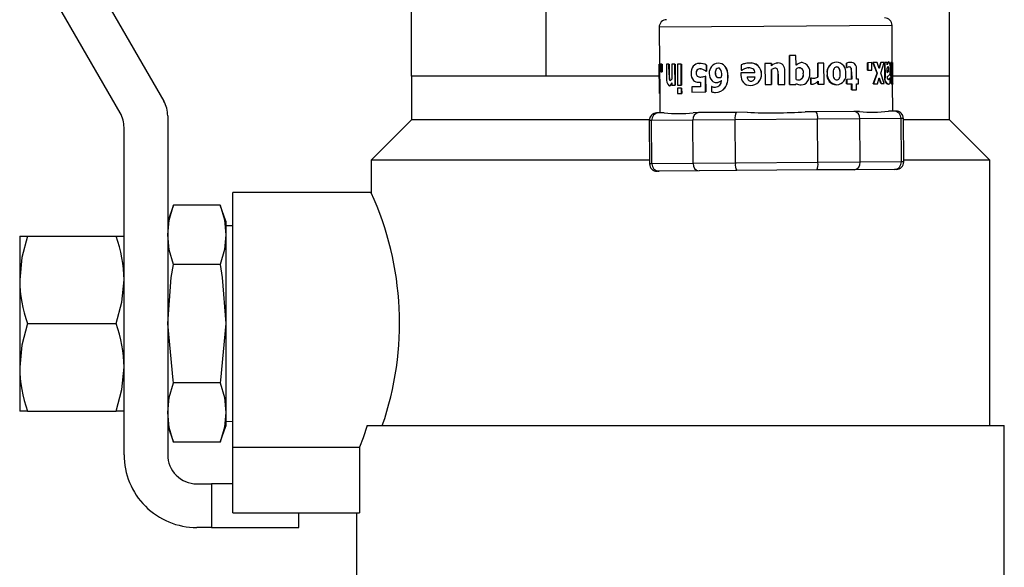
# Model space of a CAD drawing. Units: inches. Extents: x 0.9 to 15.8, y 0.5 to 10.5.
# Drawn here: x 5.1 to 5.3, y 9.4 to 9.5 of the extents above; entities that cross this region are included whole.
import ezdxf

# ---------------------------------------------------------------- set-up
doc = ezdxf.new("R2010")
doc.units = ezdxf.units.IN
doc.header["$MEASUREMENT"] = 0

msp = doc.modelspace()

# ---------------------------------------------------------------- linework, layer by layer
at = {"color": 7, "linetype": 'Continuous', "lineweight": 25}
for p, q in [((5.104854091043293, 9.49894838818437), (5.121687688999381, 9.469791741250237)), ((5.113875188999381, 9.467698388184369), (5.097041591043292, 9.496855035118502)), ((5.166017742588869, 9.47430229022828), (5.166017742588869, 9.49538855008468)), ((5.190074003805103, 9.47430229022828), (5.190074003805103, 9.495579899310686)), ((5.262242787453806, 9.474302290228279), (5.262242787453806, 9.496153946988702)), ((5.229038985026237, 9.483181100688732), (5.210317401201087, 9.483032184756103)), ((5.251982749807344, 9.48336360085337), (5.229038985026237, 9.483181100688732)), ((5.252035527161537, 9.476728476974289), (5.251982749807348, 9.48336360085337)), ((5.210317401201081, 9.483032184756103), (5.210370178555272, 9.476397060877025)), ((5.233626557805025, 9.47796377695284), (5.233621698134663, 9.477963738297866)), ((5.23366269274869, 9.472809930445466), (5.233621698134663, 9.477963738297866)), ((5.234791384006115, 9.477973042257618), (5.233626557805025, 9.47796377695284)), ((5.233626557805025, 9.47796377695284), (5.233667552419055, 9.472809969100442)), ((5.234805338933685, 9.476218640685222), (5.234791384006115, 9.477973042257618)), ((5.210331271146112, 9.476396751398235), (5.210328513206668, 9.476396729460928)), ((5.210328513206667, 9.476396729460928), (5.210370055704687, 9.471174042101067)), ((5.210331271146112, 9.476396751398235), (5.210372930989849, 9.476397082770545)), ((5.210372813644134, 9.47117406403837), (5.210331271146112, 9.476396751398235)), ((5.210372930989849, 9.476397082770545), (5.210414473487869, 9.471174395410682)), ((5.21080749143396, 9.476400539367722), (5.210587375349029, 9.476398788512006)), ((5.210587375349029, 9.476398788512006), (5.210597881830302, 9.475077922663043)), ((5.21080749143396, 9.476400539367722), (5.210848200738199, 9.476400863179215)), ((5.210817997915235, 9.47507967351876), (5.21080749143396, 9.476400539367722)), ((5.210848200738199, 9.476400863179215), (5.210858707219479, 9.475079997330255)), ((5.212069092397135, 9.476410574441987), (5.211626279717255, 9.47640705220456)), ((5.211626279717255, 9.47640705220456), (5.211645810170165, 9.473951700350353)), ((5.212069092397135, 9.476410574441987), (5.212107283535779, 9.476410878223392)), ((5.212083949721873, 9.474542724269066), (5.212069092397135, 9.476410574441987)), ((5.212107283535779, 9.476410878223392), (5.21212214086052, 9.47454302805047)), ((5.213128009472175, 9.476418997320375), (5.212568107240227, 9.47641454372479)), ((5.212568107240227, 9.47641454372479), (5.212589345802048, 9.473744449876731)), ((5.213128009472175, 9.476418997320375), (5.21316408700388, 9.476419284289648)), ((5.213158014177882, 9.472646831352934), (5.213128009472175, 9.476418997320375)), ((5.21316408700388, 9.476419284289648), (5.213194091709587, 9.472647118322206)), ((5.21425564484075, 9.476427966800422), (5.213595570908132, 9.476422716415296)), ((5.213595570908132, 9.476422716415296), (5.213625575613836, 9.472650550447852)), ((5.21425564484075, 9.476427966800422), (5.214289471603263, 9.47642823586654)), ((5.214285649546456, 9.472655800832978), (5.21425564484075, 9.476427966800422)), ((5.214289471603263, 9.47642823586654), (5.214319476308967, 9.472656069899097)), ((5.217499158947472, 9.47655911827767), (5.217526509957398, 9.476559335834112)), ((5.218770101342152, 9.47626532824946), (5.218794920365531, 9.476265525665877)), ((5.21877877080062, 9.475175411337274), (5.218770101342152, 9.47626532824946)), ((5.218794920365531, 9.476265525665877), (5.218803589824003, 9.475175608753693)), ((5.220867821506209, 9.476585913421252), (5.220888448638766, 9.476586077494371)), ((5.222078210205598, 9.476097146114412), (5.222096429305032, 9.476097291033463)), ((5.225010807019911, 9.476302812331165), (5.225018541852737, 9.475330395755241)), ((5.226437845273145, 9.476626166723618), (5.226447354658117, 9.476626242363528)), ((5.230411659564741, 9.476556475585932), (5.229237034011117, 9.476547132334773)), ((5.229237034011117, 9.476547132334773), (5.229267038716823, 9.47277496636733)), ((5.230411659564741, 9.476556475585932), (5.230413238792861, 9.476556488147487)), ((5.230414979097171, 9.47613914680543), (5.230411659564741, 9.476556475585932)), ((5.230413238792861, 9.476556488147487), (5.230416558325296, 9.476139159366987)), ((5.235309293795785, 9.476571120581504), (5.235301097692858, 9.47657105538775)), ((5.235903539964311, 9.476701459111593), (5.23589415574711, 9.476701384467297)), ((5.238715947278378, 9.47662252986645), (5.238700951081924, 9.476622410583136)), ((5.238721029418827, 9.474098179221462), (5.238700951081924, 9.476622410583136)), ((5.239801868724907, 9.476631167544033), (5.238715947278378, 9.47662252986645)), ((5.238715947278378, 9.47662252986645), (5.238736025615284, 9.474098298504776)), ((5.239831873430608, 9.472859001576593), (5.239801868724907, 9.476631167544033)), ((5.242075104684872, 9.476766757174278), (5.242053401717901, 9.476766584543713)), ((5.243830064942519, 9.476630792838586), (5.24385531885103, 9.476630993714185)), ((5.24383663955042, 9.47580423874905), (5.243830064942519, 9.476630792838586)), ((5.24385531885103, 9.476630993714185), (5.243861893458934, 9.475804439624648)), ((5.24458738747523, 9.476742168556454), (5.244560670679364, 9.476741956044702)), ((5.247641157829173, 9.476693523114964), (5.247608346841206, 9.476693262128558)), ((5.24761885332247, 9.475372396279592), (5.247608346841206, 9.476693262128558)), ((5.248347221800175, 9.476699139315798), (5.247641157829173, 9.476693523114964)), ((5.247641157829173, 9.476693523114964), (5.247651664310432, 9.475372657266)), ((5.248357728281446, 9.475378273466834), (5.248347221800175, 9.476699139315798)), ((5.248609257002688, 9.476701223606149), (5.248574513681043, 9.476700947249503)), ((5.249313628865663, 9.47479023388791), (5.248574513681043, 9.476700947249503)), ((5.249332563978582, 9.47670697696195), (5.248609257002688, 9.476701223606149)), ((5.248609257002688, 9.476701223606149), (5.249349819774667, 9.474790522583563)), ((5.249686534352137, 9.475627910924198), (5.249332563978582, 9.47670697696195)), ((5.249667253264275, 9.475686688631704), (5.249972679326102, 9.476712068591745)), ((5.250010218979033, 9.476712367191077), (5.249686534352137, 9.475627910924198)), ((5.250010218979033, 9.476712367191077), (5.249972679326102, 9.476712068591745)), ((5.250007587921306, 9.47482411815447), (5.250556926187238, 9.4767167158303)), ((5.250556926187238, 9.4767167158303), (5.250010218979033, 9.476712367191077)), ((5.250706800983239, 9.476717907970095), (5.250667870947056, 9.476717598311323)), ((5.250688271568668, 9.474152849592318), (5.250667870947056, 9.476717598311323)), ((5.251092657708407, 9.476720977166302), (5.250706800983239, 9.476717907970095)), ((5.250706800983239, 9.476717907970095), (5.250727201604844, 9.474153159251092)), ((5.251095848326954, 9.47631985532873), (5.251092657708407, 9.476720977166302)), ((5.251232104500215, 9.47666535847006), (5.251192126854617, 9.476665040478354)), ((5.251423406180697, 9.4768249078205), (5.251383044186616, 9.476824586771594)), ((5.251746520002273, 9.476726178142574), (5.251787607336569, 9.476726504961007)), ((5.251766050455187, 9.474270826288365), (5.251746520002273, 9.476726178142574)), ((5.251951093639923, 9.476727805369967), (5.251787607336569, 9.476726504961007)), ((5.251787607336569, 9.476726504961007), (5.251807137789476, 9.474271153106798)), ((5.251966079878541, 9.474843748254113), (5.251951093639923, 9.476727805369967)), ((5.252041328894196, 9.476728523122652), (5.251999735129657, 9.476728192275951)), ((5.252020973691484, 9.474058098427893), (5.251999735129657, 9.476728192275951)), ((5.252077157323656, 9.476728808110504), (5.252041328894196, 9.476728523122652)), ((5.252041328894196, 9.476728523122652), (5.252062567456027, 9.474058429274592)), ((5.252092143562292, 9.47484475099465), (5.252077157323656, 9.476728808110504)), ((5.166017742588869, 9.47430229022828), (5.166017742588869, 9.46648979022828)), ((5.190074003805103, 9.47430229022828), (5.166017742588869, 9.47430229022828)), ((5.210417597747564, 9.47430229022828), (5.190074003805103, 9.47430229022828)), ((5.210597881830302, 9.475077922663043), (5.210817997915235, 9.47507967351876)), ((5.210817997915235, 9.47507967351876), (5.210858707219479, 9.475079997330255)), ((5.212083949721873, 9.474542724269066), (5.21212214086052, 9.47454302805047)), ((5.21693178400083, 9.474804144661208), (5.216960295285484, 9.474804371446751)), ((5.217085029475674, 9.475360486527956), (5.217113226068165, 9.475360710810362)), ((5.217129379112085, 9.474299217369001), (5.217157504036365, 9.47429944108134)), ((5.217672996604548, 9.47559207491522), (5.217700016007581, 9.47559228983398)), ((5.218613790235375, 9.47427050480744), (5.218526596111175, 9.474269811244625)), ((5.218613790235375, 9.47427050480744), (5.21863895290648, 9.474270704957311)), ((5.21863612456518, 9.471462651944458), (5.218613790235375, 9.47427050480744)), ((5.21863895290648, 9.474270704957311), (5.218661287236296, 9.47146285209433)), ((5.21868764859506, 9.475174686529572), (5.21877877080062, 9.475175411337274)), ((5.21877877080062, 9.475175411337274), (5.218803589824003, 9.475175608753693)), ((5.220371827111054, 9.47483555957477), (5.220350138954503, 9.47483538706201)), ((5.220518461979461, 9.4755296165901), (5.220539803161781, 9.47552978634294)), ((5.220898737182951, 9.475735240993853), (5.22087811709152, 9.475735076976738)), ((5.222625783056071, 9.47426594922423), (5.222642938336427, 9.474266085681414)), ((5.227465244500896, 9.474871722344167), (5.224956469629976, 9.47485176695187)), ((5.224956469629976, 9.47485176695187), (5.224959853619356, 9.474426334699903)), ((5.225018541852737, 9.475330395755241), (5.225138840983265, 9.47533135264315)), ((5.225138840983265, 9.47533135264315), (5.22515096358324, 9.475331449069195)), ((5.225584878891342, 9.475602332012478), (5.225596106950419, 9.475602421323135)), ((5.226326114423951, 9.47577435965181), (5.226335860333536, 9.475774437173094)), ((5.228630397223617, 9.47467839064188), (5.228635561456625, 9.474678431719417)), ((5.230420393480149, 9.475458455202284), (5.23042197270828, 9.47545846776384)), ((5.230441664270451, 9.472784309618492), (5.230420393480149, 9.475458455202284)), ((5.23042197270828, 9.47545846776384), (5.230443243498581, 9.472784322180049)), ((5.231508327524571, 9.475454952912294), (5.231507735420648, 9.47545494820256)), ((5.231599857379067, 9.474665542505779), (5.23159909512484, 9.474665536442627)), ((5.231613984678048, 9.472793634533973), (5.23159909512484, 9.474665536442627)), ((5.231599857379067, 9.474665542505779), (5.231614746932277, 9.472793640597123)), ((5.23279876888251, 9.472803058589461), (5.232779238429598, 9.475258410443669)), ((5.23482535281365, 9.473702512795017), (5.234810656631261, 9.475550104289272)), ((5.235390771793326, 9.475781630220125), (5.235399134675347, 9.475781696740478)), ((5.236099097833028, 9.474733746471651), (5.236108860608331, 9.474733824127087)), ((5.240382615490495, 9.474751610622036), (5.240364322523644, 9.474751465115425)), ((5.242053187091302, 9.475923768482648), (5.242074876221974, 9.475923941003153)), ((5.242518424197147, 9.475676245579963), (5.242541039805698, 9.475676425469896)), ((5.242698568751161, 9.474778136249533), (5.24272153033939, 9.47477831889147)), ((5.243861893458934, 9.475804439624648), (5.24383663955042, 9.47580423874905)), ((5.243861893458934, 9.475804439624648), (5.243942471310322, 9.47580508056005)), ((5.244305159469705, 9.47592142124638), (5.244279018997506, 9.475921213318845)), ((5.244704653788413, 9.47566932341784), (5.244677719975044, 9.475669109179877)), ((5.244752835802586, 9.475057855864069), (5.244725815531113, 9.475057640938399)), ((5.244736483154723, 9.47371651641077), (5.244725815531113, 9.475057640938399)), ((5.244752835802586, 9.475057855864069), (5.244763503426207, 9.473716731336438)), ((5.245637713566262, 9.473723685011915), (5.245623694181737, 9.47548619005578)), ((5.24761885332247, 9.475372396279592), (5.247651664310432, 9.475372657266)), ((5.247651664310432, 9.475372657266), (5.248357728281446, 9.475378273466834)), ((5.248613458823208, 9.472928852396421), (5.249313628865663, 9.47479023388791)), ((5.249349819774667, 9.474790522583563), (5.248648220025727, 9.472929128895299)), ((5.249313628865663, 9.47479023388791), (5.249349819774667, 9.474790522583563)), ((5.250577791861109, 9.472944477168824), (5.250007587921306, 9.47482411815447)), ((5.251106709321398, 9.474954420386702), (5.251100489226654, 9.475736405383175)), ((5.251110044713958, 9.47422508834174), (5.251109883571609, 9.474245347020405)), ((5.251306443598255, 9.47509377685159), (5.251346624868042, 9.475094096462973)), ((5.25138718171863, 9.475544190183351), (5.251427531619382, 9.475544511136064)), ((5.251807137789476, 9.474271153106798), (5.251766050455187, 9.474270826288365)), ((5.262242787453806, 9.474302290228279), (5.252070510685217, 9.47430229022828)), ((5.262242787453806, 9.46648979022828), (5.262242787453806, 9.474302290228279)), ((5.212101526170584, 9.472537127993782), (5.212139714068994, 9.472537431749412)), ((5.212124476643304, 9.473752908173084), (5.212162599433896, 9.47375321141083)), ((5.212326419229967, 9.473515446939402), (5.212364142736917, 9.473515747001152)), ((5.212594792413506, 9.473059706537853), (5.21259811194593, 9.472642377757351)), ((5.21259811194593, 9.472642377757351), (5.213158014177882, 9.472646831352934)), ((5.213158014177882, 9.472646831352934), (5.213194091709587, 9.472647118322206)), ((5.213625575613836, 9.472650550447852), (5.214285649546456, 9.472655800832978)), ((5.214285649546456, 9.472655800832978), (5.214319476308967, 9.472656069899097)), ((5.217349022319806, 9.473210978592224), (5.217376726138798, 9.47321119895499)), ((5.21769487651552, 9.473229937567137), (5.217701483351899, 9.472399331741869)), ((5.217755879016654, 9.474125913046539), (5.217782756272568, 9.474126126834628)), ((5.22057487211006, 9.47418480391717), (5.220553579665936, 9.474184634552001)), ((5.220565320031445, 9.473147417963663), (5.220586605509747, 9.473147587273422)), ((5.226078899170481, 9.47415159640848), (5.227474878315577, 9.474162700358782)), ((5.226655563037723, 9.472636686297875), (5.226664701219668, 9.472636758985146)), ((5.226749673090504, 9.473391105399614), (5.226740716841305, 9.473391034159476)), ((5.229267038716823, 9.47277496636733), (5.230441664270451, 9.472784309618492)), ((5.230441664270451, 9.472784309618492), (5.230443243498581, 9.472784322180049)), ((5.231614746932277, 9.472793640597123), (5.231613984678048, 9.472793634533973)), ((5.231614746932277, 9.472793640597123), (5.23279876888251, 9.472803058589461)), ((5.23366269274869, 9.472809930445466), (5.233667552419055, 9.472809969100442)), ((5.233667552419055, 9.472809969100442), (5.234796381902689, 9.472818948078762)), ((5.234796381902689, 9.472818948078762), (5.234839022801107, 9.472989470922224)), ((5.235280981322656, 9.473604837170448), (5.235289090010358, 9.473604901668878)), ((5.235745088747024, 9.472725194516602), (5.23573608390577, 9.472725122889953)), ((5.2374531455677, 9.473954378432778), (5.237440712132909, 9.473954279534277)), ((5.237449574962194, 9.472840052207697), (5.237440712132909, 9.473954279534277)), ((5.237449574962194, 9.472840052207697), (5.237462008396993, 9.472840151106196)), ((5.237546074046881, 9.47395511760801), (5.2374531455677, 9.473954378432778)), ((5.2374531455677, 9.473954378432778), (5.237462008396993, 9.472840151106196)), ((5.23770574765892, 9.472829933890026), (5.237692827911589, 9.472829831123281)), ((5.238736025615284, 9.474098298504776), (5.238721029418827, 9.474098179221462)), ((5.238730955787635, 9.472850244615692), (5.238726637172629, 9.473393177203915)), ((5.238745951984077, 9.472850363899006), (5.238730955787635, 9.472850244615692)), ((5.238741633369091, 9.473393296487231), (5.238745951984077, 9.472850363899006)), ((5.238745951984077, 9.472850363899006), (5.239831873430608, 9.472859001576593)), ((5.242078572153089, 9.473602178936225), (5.242100275120062, 9.473602351566788)), ((5.242085275674881, 9.472759417903758), (5.242106978641853, 9.472759590534322)), ((5.242519408592184, 9.473840700995146), (5.242541996970537, 9.473840880668483)), ((5.243878555578006, 9.473709692250678), (5.243853301669491, 9.47370949137508)), ((5.243859811820461, 9.47289104075701), (5.243853301669491, 9.47370949137508)), ((5.243885065728976, 9.472891241632608), (5.243859811820461, 9.47289104075701)), ((5.244763503426207, 9.473716731336438), (5.243878555578006, 9.473709692250678)), ((5.243878555578006, 9.473709692250678), (5.243885065728976, 9.472891241632608)), ((5.243885065728976, 9.472891241632608), (5.244770013577177, 9.472898280718372)), ((5.244751566078753, 9.471820304087718), (5.244742993305694, 9.472898065792704)), ((5.244770013577177, 9.472898280718372), (5.244778586350242, 9.471820519013388)), ((5.245960342926628, 9.473726251282619), (5.245637713566262, 9.473723685011915)), ((5.245644223717226, 9.472905234393846), (5.245966853077599, 9.47290780066455)), ((5.245652796490286, 9.471827472688863), (5.245644223717226, 9.472905234393846)), ((5.245966853077599, 9.47290780066455), (5.245960342926628, 9.473726251282619)), ((5.248648220025727, 9.472929128895299), (5.248613458823208, 9.472928852396421)), ((5.248648220025727, 9.472929128895299), (5.249356528698581, 9.472934762951027)), ((5.249356528698581, 9.472934762951027), (5.249690032897873, 9.473999037365004)), ((5.249979771529145, 9.472939720372803), (5.249671411276205, 9.473939612279713)), ((5.249690032897873, 9.473999037365004), (5.250017265357072, 9.472940018607632)), ((5.250017265357072, 9.472940018607632), (5.249979771529145, 9.472939720372803)), ((5.250017265357072, 9.472940018607632), (5.250577791861109, 9.472944477168824)), ((5.250727201604844, 9.474153159251092), (5.250688271568668, 9.474152849592318)), ((5.251324256594595, 9.472845062932707), (5.25128415567426, 9.472844743960444)), ((5.2516187140042, 9.4739454949723), (5.251578007911563, 9.473945171186351)), ((5.251640126416471, 9.47394566529172), (5.2516187140042, 9.4739454949723)), ((5.251647377822252, 9.473034024751792), (5.251640126416471, 9.47394566529172)), ((5.251865936233393, 9.473189738916668), (5.251824748712596, 9.473189411301325)), ((5.251976955306413, 9.472854306645658), (5.2519355515299, 9.472853977310168)), ((5.252062567456027, 9.474058429274592), (5.252020973691484, 9.474058098427893)), ((5.252107837973747, 9.47285534771754), (5.25206617295439, 9.47285501630406)), ((5.252104710931141, 9.468030752566262), (5.252066337579, 9.472855017613522)), ((5.252107984026598, 9.472857725248323), (5.252098744618579, 9.474019295730765)), ((5.210370055704682, 9.471174042101067), (5.210372813644134, 9.47117406403837)), ((5.210372813644134, 9.47117406403837), (5.210414473487869, 9.471174395410682)), ((5.210411721053294, 9.471174373517163), (5.210439362324876, 9.467699336469)), ((5.21430891884534, 9.472117070975093), (5.213610262446827, 9.47211151369585)), ((5.213610262446827, 9.47211151369585), (5.213617546081085, 9.471195821420185)), ((5.213617546081085, 9.471195821420185), (5.214316202479598, 9.471201378699432)), ((5.21430891884534, 9.472117070975093), (5.214342707717801, 9.472117339739825)), ((5.214316202479598, 9.471201378699432), (5.21430891884534, 9.472117070975093)), ((5.214316202479598, 9.471201378699432), (5.214349991352063, 9.471201647464163)), ((5.214342707717801, 9.472117339739825), (5.214349991352063, 9.471201647464163)), ((5.217701483351899, 9.472399331741869), (5.216152031414955, 9.472387007032461)), ((5.216152031414955, 9.472387007032461), (5.216159540648502, 9.471442952606669)), ((5.216159540648502, 9.471442952606669), (5.21863612456518, 9.471462651944458)), ((5.21863612456518, 9.471462651944458), (5.218661287236296, 9.47146285209433)), ((5.219734997191105, 9.47244387073943), (5.21966056234788, 9.472443278666972)), ((5.21966056234788, 9.472443278666972), (5.219668361637658, 9.471462758619586)), ((5.219734997191105, 9.47244387073943), (5.219757951064896, 9.472444053320004)), ((5.220370665510605, 9.471383253077901), (5.220392367503688, 9.471383425700719)), ((5.220373812872094, 9.472294976332101), (5.220395494109158, 9.472295148789819)), ((5.222094676686694, 9.472191156721877), (5.222112924931364, 9.472191301872757)), ((5.244778586350242, 9.471820519013388), (5.244751566078753, 9.471820304087718)), ((5.244778586350242, 9.471820519013388), (5.245652796490286, 9.471827472688863)), ((5.210224173250302, 9.467697624803893), (5.209866463781538, 9.467694779497661)), ((5.211204913513557, 9.467705425845319), (5.210224173250302, 9.467697624803893)), ((5.217373272041192, 9.467754490436837), (5.216392531777937, 9.46774668939541)), ((5.224122937837111, 9.467808178884688), (5.217373272041192, 9.467754490436837)), ((5.226084418363621, 9.46782378096754), (5.224122937837111, 9.467808178884688)), ((5.238421135418899, 9.467921910150572), (5.236459654892383, 9.467906308067723)), ((5.245170801214818, 9.467975598598425), (5.238421135418899, 9.467921910150572)), ((5.246151541478074, 9.46798339963985), (5.245170801214818, 9.467975598598425)), ((5.252319900005718, 9.468032464231365), (5.251339159742455, 9.468024663189942)), ((5.252677609474476, 9.4680353095376), (5.252319900005718, 9.468032464231365)), ((5.12238547335467, 9.46718757458357), (5.12238547335467, 9.43198301876944)), ((5.166017742588869, 9.46648979022828), (5.15879172335467, 9.459263770994083)), ((5.208549923134905, 9.46648979022828), (5.166017742588869, 9.46648979022828)), ((5.208967280597987, 9.466354251668054), (5.208543777941247, 9.466350883027149)), ((5.208543777941245, 9.466350883027149), (5.208605421335337, 9.458601128186384)), ((5.216342047301299, 9.466412912317269), (5.208967280597987, 9.466354251668054)), ((5.209028923992079, 9.458604496827288), (5.208967280597987, 9.466354251668054)), ((5.223907875239811, 9.466473092713015), (5.216342047301299, 9.466412912317269)), ((5.216403690695387, 9.458663157476504), (5.216342047301299, 9.466412912317269)), ((5.238657408646425, 9.466590414011447), (5.223907875239811, 9.466473092713015)), ((5.2239695186339, 9.45872333787225), (5.223907875239811, 9.466473092713015)), ((5.246223236584943, 9.466650594407191), (5.238657408646425, 9.466590414011447)), ((5.238719052040515, 9.458840659170681), (5.238657408646425, 9.466590414011447)), ((5.253598003288244, 9.466709255056406), (5.246223236584943, 9.466650594407191)), ((5.24628487997903, 9.458900839566425), (5.246223236584943, 9.466650594407191)), ((5.254021505944976, 9.466712623697314), (5.253598003288244, 9.466709255056406)), ((5.253659646682343, 9.458959500215641), (5.253598003288244, 9.466709255056406)), ((5.254083149339074, 9.458962868856547), (5.254021505944984, 9.466712623697312)), ((5.262242787453806, 9.46648979022828), (5.254023278415421, 9.46648979022828)), ((5.269468806688003, 9.459263770994083), (5.262242787453806, 9.46648979022828)), ((5.11457297335467, 9.406593956894946), (5.11457297335467, 9.465094221517703)), ((5.158791723354669, 9.459263770994083), (5.158791723354669, 9.45343633678868)), ((5.208600150516765, 9.459263770994083), (5.158791723354669, 9.459263770994083)), ((5.209028923992079, 9.458604496827288), (5.208605421335341, 9.458601128186382)), ((5.216403690695387, 9.458663157476504), (5.209028923992079, 9.458604496827288)), ((5.2239695186339, 9.45872333787225), (5.216403690695387, 9.458663157476504)), ((5.238719052040515, 9.458840659170681), (5.2239695186339, 9.45872333787225)), ((5.24628487997903, 9.458900839566425), (5.238719052040515, 9.458840659170681)), ((5.253659646682343, 9.458959500215641), (5.24628487997903, 9.458900839566425)), ((5.254083149339074, 9.458962868856549), (5.253659646682343, 9.458959500215641)), ((5.269468806688003, 9.459263770994083), (5.254080755891872, 9.459263770994083)), ((5.269468806688003, 9.411802290228277), (5.269468806688003, 9.459263770994083)), ((5.210307027274612, 9.457281287652327), (5.209949317805849, 9.457278442346094)), ((5.217456126065516, 9.45733815328527), (5.210307027274612, 9.457281287652327)), ((5.22420579186142, 9.457391841733124), (5.217456126065516, 9.45733815328527)), ((5.238503989443223, 9.457505572999006), (5.22420579186142, 9.457391841733124)), ((5.245253655239137, 9.457559261446859), (5.238503989443223, 9.457505572999006)), ((5.252402754030026, 9.4576161270798), (5.245253655239137, 9.457559261446859)), ((5.252760463498787, 9.457618972386035), (5.252402754030026, 9.4576161270798)), ((5.158805456367561, 9.453468956894946), (5.134052140021336, 9.453468956894946)), ((5.134052140021336, 9.407934369982867), (5.134052140021336, 9.453468956894946)), ((5.123417757193245, 9.451200966765233), (5.12238547335467, 9.448364790228279)), ((5.131769856182761, 9.451200966765233), (5.123417757193245, 9.451200966765233)), ((5.132802140021337, 9.448364790228279), (5.131769856182761, 9.451200966765233)), ((5.132802140021337, 9.448364790228279), (5.132802140021337, 9.44590858929766)), ((5.134052140021336, 9.447492538028442), (5.132802140021337, 9.447531456894946)), ((5.095906306688002, 9.445656456894946), (5.097301875398581, 9.445656456894946)), ((5.095906306688002, 9.445656456894946), (5.095906306688002, 9.437843956894946)), ((5.097301875398581, 9.445656456894946), (5.113177404644092, 9.445656456894946)), ((5.113177404644092, 9.445656456894946), (5.11457297335467, 9.445656456894946)), ((5.132802140021337, 9.44590858929766), (5.132802140021337, 9.430031456894946)), ((5.131769856182761, 9.44061621183009), (5.123417757193245, 9.44061621183009)), ((5.095906306688002, 9.437843956894946), (5.095906306688002, 9.422218956894946)), ((5.12238547335467, 9.43198301876944), (5.12238547335467, 9.430031456894946)), ((5.097301875398581, 9.430031456894946), (5.113177404644092, 9.430031456894946)), ((5.12238547335467, 9.430031456894946), (5.12238547335467, 9.428079895020453)), ((5.132802140021337, 9.430031456894946), (5.132802140021337, 9.414154324492232)), ((5.12238547335467, 9.428079895020453), (5.12238547335467, 9.406593956894946)), ((5.095906306688002, 9.422218956894946), (5.095906306688002, 9.414406456894946)), ((5.131769856182761, 9.419446701959803), (5.123417757193245, 9.419446701959803)), ((5.097301875398581, 9.414406456894946), (5.095906306688002, 9.414406456894946)), ((5.097301875398581, 9.414406456894946), (5.113177404644092, 9.414406456894946)), ((5.11457297335467, 9.414406456894946), (5.113177404644092, 9.414406456894946)), ((5.132802140021337, 9.414154324492232), (5.132802140021337, 9.411698123561614)), ((5.12238547335467, 9.411698123561614), (5.123417757193245, 9.408861947024661)), ((5.131769856182761, 9.408861947024661), (5.132802140021337, 9.411698123561614)), ((5.132802140021337, 9.412531456894946), (5.134052140021336, 9.412570375761453)), ((5.158091496654135, 9.41180229022828), (5.272072973354669, 9.41180229022828)), ((5.272072973354669, 9.380552290228268), (5.272072973354669, 9.41180229022827)), ((5.131769856182761, 9.408861947024661), (5.123417757193245, 9.408861947024661)), ((5.134052140021336, 9.407934369982867), (5.156716657812316, 9.407934369982867)), ((5.134052140021336, 9.39617729022828), (5.134052140021336, 9.407934369982867)), ((5.156716657812316, 9.407934369982867), (5.156716657812316, 9.39617729022828)), ((5.127593806688003, 9.401385623561614), (5.13019797335467, 9.401385623561614)), ((5.13019797335467, 9.401385623561614), (5.13019797335467, 9.393573123561612)), ((5.134052140021336, 9.401385623561614), (5.13019797335467, 9.401385623561614)), ((5.134052140021336, 9.39617729022828), (5.156716657812316, 9.39617729022828)), ((5.14582297335467, 9.393573123561612), (5.14582297335467, 9.39617729022828)), ((5.156187556688003, 9.396177290228268), (5.156187556688003, 9.380552290228268)), ((5.13019797335467, 9.393573123561612), (5.127593806688003, 9.393573123561612)), ((5.13019797335467, 9.393573123561612), (5.14582297335467, 9.393573123561612))]:
    msp.add_line(p, q, dxfattribs=at)
at = {"color": 7, "linetype": 'Continuous', "lineweight": 25, "flags": 128}
for points in [[(5.231277323526822, 9.476627036834454), (5.231395667100131, 9.476659877980925), (5.231579090967306, 9.476671113407336)], [(5.252098369919427, 9.474062766047991), (5.25209776565744, 9.474142137101333), (5.252095086022754, 9.474476283134527), (5.252092143562292, 9.47484475099465)], [(5.25128415567426, 9.472844743960444), (5.251261369538008, 9.47284517210469), (5.251166969508777, 9.472860700827276), (5.251118030225313, 9.472878425025636), (5.251111841788205, 9.472881192890982), (5.25110874192552, 9.472882626173327), (5.251102531111114, 9.472885593332917), (5.251096305927542, 9.472888697152959), (5.251093188112169, 9.472890301280737), (5.25108694226956, 9.472893616021787), (5.251083814410205, 9.47289532743792), (5.251077549075319, 9.472898860510268), (5.251071271449809, 9.472902543422851), (5.251064982139559, 9.472906379725748), (5.251058681789562, 9.472910373076553), (5.251052371086543, 9.47291452724337), (5.25104605076175, 9.47291884610739), (5.251039721593859, 9.472923333665367), (5.251033384412173, 9.472927994031897), (5.25102704009992, 9.472932831441495), (5.251001605701394, 9.4729540454856), (5.250900062236138, 9.47307529151965), (5.250806908180478, 9.47327232407956), (5.250764617092237, 9.473415453566895), (5.250711128924726, 9.473728642670288), (5.250694590148617, 9.473936540727097), (5.250688271568668, 9.474152849592318)], [(5.252000006969344, 9.473878279879461), (5.252005610376367, 9.473902573824134), (5.252020973691484, 9.474058098427893)], [(5.12238547335467, 9.44590858929766), (5.122657943290111, 9.448554778031447), (5.123417757193245, 9.451200966765233)], [(5.131769856182761, 9.451200966765233), (5.132525257990468, 9.448576548900856), (5.132802140021337, 9.44590858929766)], [(5.097301875398581, 9.445656456894946), (5.096289349177526, 9.441828892361388), (5.095906306688002, 9.437843956894946)], [(5.123417757193245, 9.44061621183009), (5.122662355385539, 9.443240629694467), (5.12238547335467, 9.44590858929766)], [(5.132802140021337, 9.44590858929766), (5.132529670085895, 9.443262400563876), (5.131769856182761, 9.44061621183009)], [(5.12238547335467, 9.430031456894946), (5.123025880000642, 9.438254044853302), (5.123417757193245, 9.44061621183009)], [(5.131769856182761, 9.44061621183009), (5.132161733375363, 9.438254044853302), (5.132802140021337, 9.430031456894946)], [(5.113177404644092, 9.430031456894946), (5.114189930865147, 9.433859021428505), (5.11457297335467, 9.437843956894946)], [(5.097301875398581, 9.430031456894946), (5.096289349177526, 9.42620389236139), (5.095906306688002, 9.422218956894946)], [(5.123417757193245, 9.419446701959803), (5.123337342755501, 9.419895797054787), (5.12238547335467, 9.430031456894946)], [(5.132802140021337, 9.430031456894946), (5.131850270620506, 9.419895797054787), (5.131769856182761, 9.419446701959803)], [(5.113177404644092, 9.414406456894946), (5.114189930865147, 9.418234021428505), (5.11457297335467, 9.422218956894946)], [(5.12238547335467, 9.414154324492232), (5.122657943290111, 9.416800513226018), (5.123417757193245, 9.419446701959803)], [(5.131769856182761, 9.419446701959803), (5.132525257990468, 9.416822284095428), (5.132802140021337, 9.414154324492232)], [(5.123417757193245, 9.408861947024661), (5.122662355385539, 9.411486364889036), (5.12238547335467, 9.414154324492232)], [(5.132802140021337, 9.414154324492232), (5.132529670085895, 9.411508135758446), (5.131769856182761, 9.408861947024661)], [(5.158091496654135, 9.41180229022828), (5.157339979656674, 9.409608541602362), (5.156716657812316, 9.407934369982867)]]:
    msp.add_lwpolyline(points, dxfattribs=at)
at = {"color": 7, "linetype": 'Continuous', "lineweight": 25}
for centre, radius, start, end in [((5.211650692356492, 9.483042790071217), 0.001333333333337342, 90.45573465275315, 180.4557346527909), ((5.25064945865194, 9.483352995538256), 0.001333333333337342, 0.4557346527900982, 90.45573465275315), ((5.218041820207362, 9.474893347850534), 0.002008906206937865, 144.9198123363829, 184.1372766429129), ((5.217459001400887, 9.47520370441642), 0.001356008614948654, 88.3029647756567, 141.496142923025), ((5.217565174921275, 9.473948746916623), 0.002611205995584031, 62.51964775112005, 91.44869448746388), ((5.217565081582777, 9.473841015896731), 0.002718593579822078, 63.10348134652352, 90.81294442542303), ((5.220942970175148, 9.474929651246311), 0.001657966137948215, 92.5978680298657, 185.6577487053352), ((5.220961233593223, 9.475074146580315), 0.001514650058381461, 42.48547076823023, 93.53581140029458), ((5.220960855564581, 9.475027935766557), 0.001559823197309139, 43.2798090000462, 92.66062373198946), ((5.219786965117692, 9.474414540241156), 0.002842704096026854, 357.0037261915759, 36.29218723548686), ((5.219873418888692, 9.474436697453724), 0.002774769602729172, 356.4748408414976, 36.75981062993165), ((5.226361982488359, 9.473483953884722), 0.003125961945963767, 104.5311342137762, 115.6099970755885), ((5.226410328224252, 9.473589101637211), 0.003037189741693605, 89.48089106367945, 105.9118161738477), ((5.226652813357614, 9.474660217350348), 0.001977667367279729, 0.5265129904071338, 96.24025467492369), ((5.226716259798105, 9.474725293929504), 0.001919873673742623, 358.6013280009419, 98.05154827303976), ((5.231724008951412, 9.474814096324062), 0.001862610516846838, 94.43906462153454, 134.6515280915839), ((5.231531301642312, 9.47541440749197), 0.001257649118053538, 352.8747598861636, 87.78791444077164), ((5.236771997605481, 9.473937160800416), 0.003016777626895713, 119.1811992856232, 130.8657332067444), ((5.236560606092953, 9.474245566088983), 0.002640830581981008, 118.2833845771973, 131.6566157340771), ((5.235854023657964, 9.475469494361118), 0.001232543637475972, 88.13409785202879, 116.6542551623501), ((5.235869273013796, 9.475437862564561), 0.001264061097245238, 88.44660025093151, 116.2954578593556), ((5.235669626890487, 9.475082636301122), 0.001635635233727396, 348.4531733415713, 81.77790925821803), ((5.2420886657887, 9.475021570736443), 0.001745370087474821, 91.15770284508724, 188.902616349723), ((5.242108005703226, 9.475020803628526), 0.001746263514173498, 91.07956274803283, 188.8677177545911), ((5.242011187866122, 9.475049555419021), 0.001718390883349126, 350.909571420603, 87.86834941689341), ((5.244529049850184, 9.474493292569758), 0.002248885790871962, 89.19435670459184, 108.1082852287692), ((5.244567468043535, 9.474407469790137), 0.002334783740135596, 89.51116962452411, 107.7591985344982), ((5.244608654831886, 9.475704199127025), 0.00103818728411183, 347.8782268112856, 91.17379112253934), ((5.252417914582415, 9.476019024906861), 0.001385601556087284, 152.2098388480036, 162.7044503368227), ((5.253197342800747, 9.47569070761221), 0.002193651265034021, 153.6211001198535, 163.3332940109247), ((5.251505622459283, 9.475664720377953), 0.0004114263921462781, 124.1456191622555, 169.9658390086137), ((5.251432094930672, 9.47657188982677), 0.0002574135222083562, 100.9850187545491, 158.7848160284431), ((5.251454122799943, 9.47659361696993), 0.0002333215983470504, 97.56490800862426, 162.0926290131774), ((5.250960535301401, 9.475645292583444), 0.0004777472774845492, 347.8218886510979, 48.88486911881667), ((5.250039490871688, 9.47589145217877), 0.001669299558973118, 351.4699890041041, 33.99980022174511), ((5.217328273261971, 9.474415872384359), 0.005245857488903956, 178.6143759836674, 187.2603761061033), ((5.218845059752523, 9.474491466838836), 0.006723116612628367, 179.5605804652543, 186.3042772192407), ((5.217778273971894, 9.47464790927827), 0.00174302480979185, 176.6944761071724, 221.2017627887789), ((5.21781310145228, 9.474860660833498), 0.0008831276962931647, 145.5301725353676, 183.6691777411489), ((5.217579891252861, 9.47476664446083), 0.0006491912469855939, 176.6884952511936, 226.0556751462555), ((5.217799098951302, 9.474872983803284), 0.0008416051599518239, 144.5832121958565, 184.6762620396054), ((5.217627912503533, 9.474774143466663), 0.0006683011900443283, 177.4075659310389, 225.2603098826206), ((5.21761760240242, 9.474870539198907), 0.0007236589718539962, 85.60986341573165, 137.3870956018692), ((5.217646416725955, 9.474868890465784), 0.0007253823329095391, 85.7624911209728, 137.311251781487), ((5.217687442705905, 9.475097573272656), 0.0009740673096081651, 235.0458334868361, 274.0288230974994), ((5.217697787027163, 9.475034083830563), 0.0009119241630374115, 233.667884459852, 275.3463339756942), ((5.217665261541828, 9.474349109451854), 0.001242989531056111, 60.85731821009988, 89.64344888073043), ((5.217647676393419, 9.476841370100178), 0.002717611969696272, 272.2818536520828, 288.8696481130183), ((5.217026983343157, 9.472975896437276), 0.002755446778447016, 52.93759139642864, 63.17139315438997), ((5.221054769195435, 9.474641507371047), 0.001766095748800091, 175.9513758113865, 223.546479945684), ((5.221493157041125, 9.474925771257352), 0.001146586084475378, 148.2208615734646, 184.5212578399436), ((5.221246807123552, 9.474758530399646), 0.0008999559722205384, 175.1009461936463, 219.6200251386054), ((5.221408406117656, 9.474952182752595), 0.001043118882263669, 146.3768885559373, 186.4192255552196), ((5.221337295818858, 9.47477974522184), 0.0009670806934997628, 176.6913775700298, 217.9659477250548), ((5.220898592119809, 9.47528172032161), 0.0004538187782948196, 92.58590240129276, 146.890211789732), ((5.220918420244292, 9.47528459389235), 0.0004510767484540739, 92.50093701939538, 147.0729032472336), ((5.220886288154852, 9.475286649886359), 0.0004485015291637309, 33.70181655565676, 91.0439057957311), ((5.21972985043914, 9.474619443120458), 0.001782902287871667, 354.4649347251297, 30.91772755257795), ((5.202923630930518, 9.474587009028317), 0.01858133267943605, 358.6324155798688, 359.5697361048735), ((5.219176203387815, 9.474043601583345), 0.003456738109989164, 327.5954462727448, 3.687980483853834), ((5.219153135694111, 9.47405248325797), 0.003496333576421916, 327.8374041796251, 3.502567203992005), ((5.226586276808271, 9.474269211771626), 0.001633995105266943, 174.481983297493, 272.4302392971413), ((5.226521401614013, 9.473558211626177), 0.002248444565421205, 114.6150912552058, 127.9443981455347), ((5.226477242890716, 9.473653804438554), 0.002138576233890126, 114.3317843144175, 128.3284980790585), ((5.226337862929856, 9.474040799725401), 0.001733599736341172, 90.38829318122325, 115.7437568651301), ((5.226351696664686, 9.474029672142125), 0.001744836898588444, 90.520029921668, 115.6608434204986), ((5.226410660334411, 9.474420247327108), 0.001356749128941837, 59.23436506520169, 93.57270502160914), ((5.22670453852834, 9.474565244114522), 0.001929179579726369, 268.5452933245855, 3.362331299219685), ((5.226734037846455, 9.474541915452072), 0.001906417774592494, 267.9156864290454, 4.106395948967205), ((5.226582982342969, 9.474874557490985), 0.0008822667132833625, 359.815880816892, 53.75001821256381), ((5.231117802138527, 9.474544018952503), 0.00115003151769655, 94.7126286849918, 127.3315034920447), ((5.231091708223109, 9.475213528309643), 0.0004815158160600016, 30.09164508049254, 98.16543728442615), ((5.23110199065113, 9.47523563907108), 0.0004612215445327415, 28.39166808160944, 99.77435088805889), ((5.229243102179693, 9.474792866624023), 0.002359431230758219, 356.906446030126, 16.29665477472032), ((5.229705216935053, 9.47484587593786), 0.001903203236340673, 354.5629200878012, 18.66457528836081), ((5.235441218536645, 9.474811301707618), 0.0009713071456453756, 92.48323374588077, 130.4804831100032), ((5.235200074017434, 9.47452436810048), 0.0009230834866488783, 275.0283676802475, 13.1102153770648), ((5.235215314187175, 9.474520574944883), 0.0009186405284307661, 274.6063723940577, 13.42283688858192), ((5.235322277739736, 9.47497198965897), 0.000812532629280843, 342.9497313532843, 85.16439982060706), ((5.235332177511373, 9.474972060930027), 0.0008123997829730919, 342.9473288648305, 85.27237741060718), ((5.235034047703096, 9.474615465354434), 0.002242471454753996, 322.9575911563288, 3.573425609495528), ((5.242031037113643, 9.47445196006767), 0.001693410995046969, 169.8127951328235, 271.8354506015742), ((5.242254199160832, 9.474629374787419), 0.001875571122175576, 176.2632369569251, 265.4980111268283), ((5.243074408640426, 9.47462123099804), 0.001631036601044112, 174.8300226841124, 208.223561327181), ((5.243305104150953, 9.47488011638052), 0.001858469199953608, 154.6008856106927, 183.4522698469828), ((5.242077201030397, 9.475388472027909), 0.00053547402194995, 90.24875553962636, 147.364000805302), ((5.242077277827071, 9.475408063994564), 0.0005162668714722824, 31.29624366522966, 92.67458358865312), ((5.242097401652791, 9.475403627486875), 0.0005208008739000941, 31.58781589294142, 92.47890299627821), ((5.242048691825319, 9.474450008321531), 0.001691422374303644, 271.9748171464952, 11.18345419658582), ((5.240728933083971, 9.474850184355311), 0.001970952965195462, 357.9050883652627, 24.77889516345297), ((5.241097321767882, 9.474598324423072), 0.00161131132758284, 331.9533309793675, 6.407180437345054), ((5.241093502503447, 9.474918327348739), 0.001634037026113786, 355.0847247687269, 27.64176030153526), ((5.240743606678437, 9.474671209936897), 0.001980821631724617, 335.2169022858171, 3.099666060854275), ((5.244390005590034, 9.475033411947148), 0.0008920534623308134, 95.45783913016597, 120.111871009265), ((5.244316884880094, 9.475539774445297), 0.0003833137609293656, 19.71928875471459, 95.66924463213228), ((5.244347044635609, 9.475545211631049), 0.0003785340695235153, 19.13983587262482, 96.35284308537278), ((5.241917295557023, 9.47514436002362), 0.002809858474123065, 358.2314316776143, 10.76334617908865), ((5.242686618472733, 9.475202675527328), 0.002071286264390924, 355.9907372660335, 13.02015347001546), ((5.251042991475504, 9.47528969338287), 0.0003283143435957551, 281.1720853155981, 323.3636125643067), ((5.25105616799498, 9.475317117343906), 0.0003662014588191534, 277.9330041591065, 322.4819414602471), ((5.251046055788055, 9.474822321337536), 0.0005804940555969751, 276.3126777976766, 332.7909504503041), ((5.250968403811691, 9.475661141924007), 0.0004348018456520985, 344.3965924296269, 52.24326294760245), ((5.250541247310224, 9.475463383843719), 0.0008497850833296072, 334.2184140341957, 5.456518580506312), ((5.250674700687745, 9.475447266224421), 0.000759085623938082, 332.2731559119198, 7.360272278865695), ((5.248821337951203, 9.475430715978346), 0.002876893002793965, 342.317805821733, 4.248623878807624), ((5.260251185575584, 9.474189091445202), 0.008485528775272666, 179.4481034599583, 186.7657282423933), ((5.261094826628079, 9.474233835950356), 0.009287763806905904, 179.7697915919478, 186.4546296588994), ((5.27209863602807, 9.474804925456073), 0.02013259358164183, 179.8895132986163, 182.1152928156636), ((5.21312250076137, 9.473646735757752), 0.001507852282186011, 168.3313791850253, 227.3821563500434), ((5.211906727731293, 9.473215088194905), 0.0007053910023935237, 286.0309567628362, 347.2746766947622), ((5.212367173528622, 9.473754704314226), 0.0002427035316319705, 180.4240245106175, 260.333209133573), ((5.21185447589291, 9.47329928432407), 0.0008134987170310131, 290.5259378639198, 342.8940679364147), ((5.212398744749429, 9.473749374972586), 0.0002361764770389248, 179.0692494423128, 261.5753200844277), ((5.21218834122041, 9.473939418538503), 0.0004458895082505757, 288.0392639542677, 334.0709520709839), ((5.217269536874471, 9.474460052789077), 0.001251600689222949, 230.1079578794188, 273.6411352566326), ((5.217295759176505, 9.477346675045212), 0.004136039423613877, 270.7378647440153, 275.5375145338785), ((5.217346175528757, 9.476911561298552), 0.003700488456058639, 270.4730296885697, 275.4073613705999), ((5.220523923273329, 9.47429503133809), 0.001148359764509697, 229.2733761105337, 272.065880053685), ((5.220304924420316, 9.473489311004341), 0.001196319743255631, 273.3011259165612, 0.4775272641681479), ((5.220989364208232, 9.474682556248288), 0.0006616903980991802, 228.8073589923746, 273.7961810089608), ((5.220534071734731, 9.47465108837276), 0.001503995064899669, 271.1905121219277, 310.018974130442), ((5.221000142735501, 9.474651947658046), 0.0006317265068861475, 227.6864140109558, 274.8461074005572), ((5.220507687080516, 9.474772705750405), 0.001627033553036229, 272.7801933231099, 308.5033889595572), ((5.220968685841178, 9.47522873635589), 0.001208140979095593, 273.0597414624395, 296.0723511181495), ((5.226745694772721, 9.474063593526784), 0.0006725777890732574, 172.4816236929636, 269.575934457671), ((5.226764956443083, 9.47407146924001), 0.0006805354775364198, 173.2313098781856, 268.7131527255671), ((5.226729244900549, 9.474137021419493), 0.0007460754636973027, 270.8810364686419, 1.972435181434538), ((5.235299853571227, 9.474806419651124), 0.001201566192892426, 246.7401448198846, 269.4867408369213), ((5.235724176751749, 9.474363478585), 0.001638398963564592, 236.9992262320239, 270.4164038749879), ((5.235767080366275, 9.474485944268984), 0.001760887083782008, 238.1943370691073, 269.2844176456445), ((5.235726537285561, 9.474110965481602), 0.001385895134617956, 270.7669788027072, 322.3592283293542), ((5.237726044932732, 9.476520082647024), 0.003690401018721474, 265.7036058656167, 269.484278047519), ((5.237740328711659, 9.476567289476066), 0.003737515568624659, 265.7294213118823, 269.4698679891966), ((5.237935202500777, 9.47556640138905), 0.001657605615541537, 256.4229165645333, 272.2858894618279), ((5.237653258941897, 9.47398548843936), 0.001156746031721659, 272.6007566609102, 303.5083634593678), ((5.237899216275202, 9.475777820056429), 0.001869911810092808, 272.7150088315371, 296.0715367637554), ((5.23780289951552, 9.476213098175815), 0.002311515080351121, 274.9242630760839, 293.8088065214454), ((5.236541192890414, 9.475593783066403), 0.00311192536628295, 304.2333145105759, 314.9993998165029), ((5.242079653523952, 9.474120526505349), 0.0005185851108341998, 211.4577881530568, 272.2789740899235), ((5.24210068813255, 9.474087942140706), 0.0004862663954814708, 267.393219928499, 329.4394972078357), ((5.242125088884781, 9.474084667476605), 0.0004829537863847014, 267.0548936724787, 329.6830588076708), ((5.251729475913489, 9.473820322565992), 0.001056093768904427, 161.6296313329765, 247.4371684283737), ((5.251571761153946, 9.474109894911727), 0.0004758693069247946, 165.9912857064282, 245.7154444386707), ((5.251288362514068, 9.473277187730075), 0.000433612990485127, 274.7483248496449, 325.8900058128634), ((5.251205626035597, 9.474036426485242), 0.0003834003014130249, 289.8532604445259, 346.23054389386), ((5.251173188070969, 9.474102874949692), 0.0004725058882864243, 295.4253154158234, 340.5444677564503), ((5.252351196065974, 9.473177293377788), 0.0005265868019138489, 178.6813813660623, 217.8781600676569), ((5.252429881133273, 9.47319030123142), 0.0005639451802243524, 180.0571301404304, 216.5691833055272), ((5.250990175062193, 9.473335991444813), 0.001098068985137281, 333.9812447739312, 9.197371386859404), ((5.252451818611017, 9.474034837494628), 0.0004728280360716579, 176.7282532605749, 205.5080887153081), ((5.251345197456243, 9.474060091944759), 0.0007173719265915576, 341.394947136732, 359.8672040749805), ((5.255775952170872, 9.473246337730131), 0.003730361147870223, 181.492786748242, 186.0215061977028), ((5.261237832106715, 9.473653361141098), 0.009164803232596207, 180.8868971759625, 184.9952819623827), ((5.220366559769084, 9.474488602053015), 0.00310535168931821, 257.0067033466436, 270.0757536514376), ((5.220351443034892, 9.473643833621127), 0.001349042770180091, 242.8094931747765, 270.9501225848646), ((5.220365797165988, 9.473607289974522), 0.001312477198669988, 242.4108062606147, 271.2965213633291), ((5.220443191835678, 9.473471899705766), 0.00208990545334452, 268.0112560350369, 322.2060650162982), ((5.220475942234324, 9.473441532895393), 0.002059803379056163, 267.6746352543285, 322.6295389841263), ((5.117177140021337, 9.46718757458357), 0.005208333333334096, 0, 30.00000000001019), ((5.109364640021337, 9.465094221517703), 0.005208333333333208, 0, 29.99999999999327), ((5.209877069096668, 9.466361488342262), 0.001333333333342685, 90.45573465275315, 180.4557346528654), ((5.210265905466578, 9.466398902855222), 0.001299392272502093, 91.84046893597927, 181.9692500760974), ((5.213602958755667, 9.492337326632203), 0.02474835665974873, 264.4394776200484, 276.4719916854812), ((5.217538767181722, 9.466560157570632), 0.001205744432638236, 97.8890689269926, 187.0144573497689), ((5.225918127174147, 9.466834135701307), 0.002042416431313067, 151.5163969549167, 190.1818211802254), ((5.230542933028696, 9.559527326119673), 0.09181186495485122, 267.2165407761853, 273.6949285293432), ((5.236641592119591, 9.46691941986697), 0.002042488952926617, 350.7303618549252, 29.39435862105071), ((5.245024328256801, 9.466778786173366), 0.001205742222950547, 353.8969085442533, 83.02250379062158), ((5.248592470673358, 9.487223966471356), 0.01939478144589518, 262.7698694263145, 278.1415998792139), ((5.252298830603204, 9.46673324097491), 0.001299394085657049, 358.9422993588732, 89.07092023938701), ((5.252688214789567, 9.4667020183822), 0.001333333333341769, 0.4557346527122495, 90.4557346527913), ((5.20993871249073, 9.458611733501495), 0.001333333333333789, 180.4557346527936, 270.4557346527921), ((5.210328096677139, 9.458580510908803), 0.00129939408567636, 178.9422993597498, 269.0709202388549), ((5.217602599023518, 9.45853496571032), 0.001205742222940004, 173.896908543779, 263.0225037912414), ((5.225985335160471, 9.458394332016672), 0.002042488952676048, 170.7303618522119, 209.3943586232954), ((5.236708800105789, 9.458479616182439), 0.002042416431688155, 331.5163969589826, 10.18182117691772), ((5.245088160098585, 9.45875359431308), 0.001205744432657865, 277.8890689278925, 7.014457348801461), ((5.252361021813727, 9.458914849028497), 0.001299392272527259, 271.8404689369626, 1.9692500750413), ((5.252749858183682, 9.458952263541436), 0.001333333333333789, 270.4557346527921, 0.4557346527158924), ((5.107701739893557, 9.430138002627523), 0.05616409904298676, 340.9455370659866, 24.50836564549883), ((5.090889185241736, 9.437644152798896), 0.02368463090392506, 0.4833542590868546, 19.7728037413163), ((5.119590094801275, 9.438043760991059), 0.02368463090426391, 180.4833542592312, 199.7728037411824), ((5.090889185241748, 9.4220191527989), 0.02368463090391254, 0.4833542590785142, 19.77280374131839), ((5.119590094801275, 9.422418760991059), 0.02368463090426391, 180.4833542592312, 199.7728037411824), ((5.127593806688003, 9.406593956894946), 0.01302083333333393, 180, 270.0000000000008), ((5.127593806688003, 9.406593956894946), 0.005208333333333037, 180, 270.0000000000008)]:
    msp.add_arc(centre, radius, start, end, dxfattribs=at)

doc.saveas('drawing.dxf')
